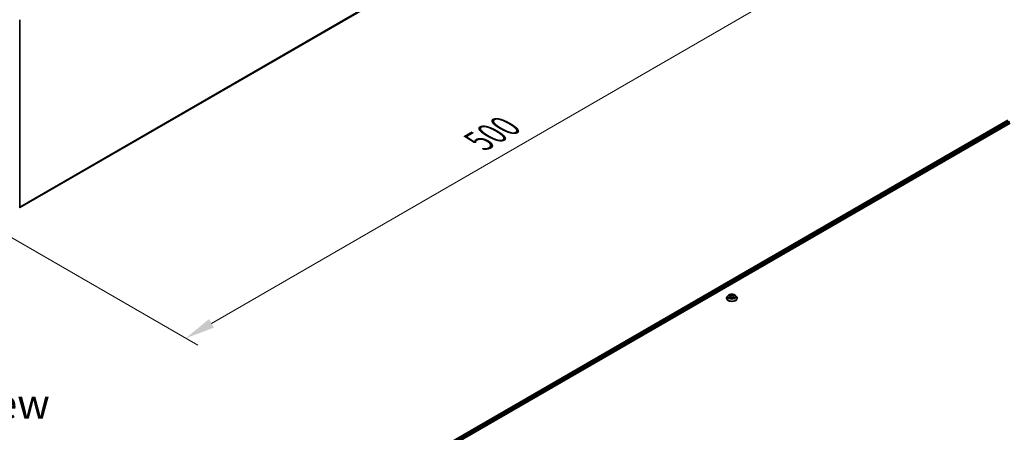
# Model space of a CAD drawing. Units: millimetres. Extents: x 0 to 9695, y 0 to 2248.
# Drawn here: x 54 to 110, y 108 to 131 of the extents above; entities that cross this region are included whole.
import ezdxf

# ---------------------------------------------------------------- set-up
doc = ezdxf.new("R2010")
doc.units = ezdxf.units.MM
doc.header["$LTSCALE"] = 0.666667
doc.layers.get('Defpoints').update_dxf_attribs({"lineweight": 25})
for name, color, linetype, lineweight in [('Dimension (ISO)', 7, 'Continuous', 18), ('Symbol (ISO)', 7, 'Continuous', 18), ('Visible (ISO)', 7, 'Continuous', 35), ('Visible Narrow (ISO)', 7, 'Continuous', 25)]:
    doc.layers.add(name, color=color, linetype=linetype, lineweight=lineweight)
doc.styles.add('Note Text (TK)', font='MS PGothic.ttf')
doc.dimstyles.new('Default - Method 1b (TK)', dxfattribs={"dimscale": 0.666667, "dimtxt": 2.5, "dimasz": 2.5, "dimexe": 1, "dimexo": 1.5, "dimgap": 1, "dimtad": 1, "dimtoh": 1, "dimrnd": 1e-08, "dimdsep": 46, "dimtxsty": 'Note Text (TK)', "dimcen": 0.09, "dimdle": 5, "dimclrd": 100, "dimclre": 100, "dimclrt": 7, "dimadec": 1, "dimazin": 1, "dimtfac": 1, "dimtmove": 0, "dimatfit": 3, "dimfxl": 1, "dimtolj": 1, "dimlwd": -1, "dimlwe": -1, "dimarcsym": 0})

# ---------------------------------------------------------------- blocks, each defined once
blk = doc.blocks.new('*D17')
at = {"layer": 'Defpoints', "color": 0}
for p in [(87.508, 141.363), (51.519, 120.27), (63.775, 113.193)]:
    blk.add_point(p, dxfattribs=at)
at = {"layer": 'Dimension (ISO)', "color": 100}
for p, q in [((88.508, 140.785), (100.704, 133.744)), ((98.594, 133.296), (65.219, 114.027)), ((52.519, 119.692), (64.442, 112.808))]:
    blk.add_line(p, q, dxfattribs=at)
for points in [[(98.455, 133.536), (98.733, 133.055), (100.037, 134.129)], [(65.08, 114.267), (65.357, 113.786), (63.775, 113.193)]]:
    blk.add_solid(points, dxfattribs=at)
at = {"layer": 'Dimension (ISO)', "color": 7, "insert": (80.209, 124.236), "char_height": 1.66667, "attachment_point": 4, "rotation": 30, "style": 'Note Text (TK)'}
blk.add_mtext('\\A1;{\\Q-30.000;\\W0.816;\\H0.816x;500}', dxfattribs=at)

msp = doc.modelspace()

# ---------------------------------------------------------------- linework, layer by layer
at = {"layer": 'Visible (ISO)'}
for p, q in [((54.46065, 120.51443), (86.89671, 139.24141)), ((54.46065, 131.04782), (54.46065, 120.50282)), ((77.252, 106.57252), (109.87956, 125.41005)), ((78.92716, 107.30655), (110.01308, 125.25402)), ((109.67993, 125.30642), (109.67993, 125.2948)), ((94.1035, 115.43641), (94.1035, 115.43982)), ((94.19059, 115.58375), (94.13972, 115.52699)), ((94.24043, 115.58999), (94.2841, 115.56388)), ((94.2921, 115.43449), (94.33758, 115.45984)), ((94.31099, 115.52801), (94.31939, 115.44971)), ((94.46429, 115.45984), (94.50977, 115.43449)), ((94.49088, 115.52801), (94.48247, 115.44971)), ((94.51777, 115.56388), (94.56144, 115.58999)), ((94.56143, 115.59), (94.56145, 115.59001)), ((94.61127, 115.58375), (94.66215, 115.52699)), ((94.69837, 115.43641), (94.69837, 115.43982))]:
    msp.add_line(p, q, dxfattribs=at)
for points, knots in [([(94.13972, 115.52699), (94.13513, 115.52188), (94.13093, 115.51659), (94.12335, 115.50569), (94.11996, 115.50008), (94.11409, 115.48858), (94.1116, 115.48269), (94.10759, 115.47069), (94.10606, 115.46459), (94.10401, 115.45226), (94.1035, 115.44604), (94.1035, 115.43982)], [0.307831551, 0.307831551, 0.307831551, 0.307831551, 0.403344874, 0.403344874, 0.498858196, 0.498858196, 0.594371519, 0.594371519, 0.689884841, 0.689884841, 0.785398163, 0.785398163, 0.785398163, 0.785398163]), ([(94.1035, 115.43641), (94.1035, 115.41807), (94.10833, 115.39977), (94.12708, 115.36473), (94.14134, 115.34805), (94.17812, 115.3178), (94.20097, 115.30436), (94.25265, 115.28241), (94.28151, 115.27393), (94.34218, 115.26277), (94.37398, 115.26007), (94.43739, 115.26067), (94.46899, 115.26396), (94.52892, 115.27622), (94.55724, 115.2852), (94.6078, 115.30812), (94.63003, 115.32206), (94.66589, 115.35369), (94.67958, 115.37139), (94.69486, 115.40515), (94.69837, 115.42077), (94.69837, 115.43641)], [0.78539816, 0.78539816, 0.78539816, 0.78539816, 1.08510874, 1.08510874, 1.39751972, 1.39751972, 1.72201276, 1.72201276, 2.0477407, 2.0477407, 2.37249118, 2.37249118, 2.69684603, 2.69684603, 3.02168013, 3.02168013, 3.34747752, 3.34747752, 3.67139258, 3.67139258, 3.92699082, 3.92699082, 3.92699082, 3.92699082]), ([(94.61127, 115.58375), (94.59868, 115.59779), (94.5827, 115.61011), (94.54499, 115.63132), (94.52302, 115.64004), (94.47587, 115.65279), (94.4507, 115.65681), (94.39969, 115.65991), (94.37386, 115.659), (94.32387, 115.65235), (94.29973, 115.6466), (94.25535, 115.63059), (94.23514, 115.62032), (94.20768, 115.60065), (94.19847, 115.59254), (94.19059, 115.58375)], [4.40455743, 4.40455743, 4.40455743, 4.40455743, 4.72557036, 4.72557036, 5.05999896, 5.05999896, 5.39307641, 5.39307641, 5.72438985, 5.72438985, 6.05612576, 6.05612576, 6.39010372, 6.39010372, 6.59101686, 6.59101686, 6.59101686, 6.59101686]), ([(94.25047, 115.58398), (94.24436, 115.59092), (94.23503, 115.59488), (94.22612, 115.59683), (94.22602, 115.59685), (94.22592, 115.59687)], [0.0019022161, 0.0019022161, 0.0019022161, 0.0019022161, 0.0320559737, 0.0320559737, 0.0323943032, 0.0323943032, 0.0323943032, 0.0323943032]), ([(94.22592, 115.59687), (94.22601, 115.59684), (94.2261, 115.5968), (94.22701, 115.59646), (94.22784, 115.59613), (94.22867, 115.59579)], [-0.03239430317, -0.03239430317, -0.03239430317, -0.03239430317, -0.03205597372, -0.03205597372, -0.02897275834, -0.02897275834, -0.02897275834, -0.02897275834]), ([(94.22638, 115.46035), (94.22631, 115.46033), (94.22625, 115.4603), (94.2261, 115.46025), (94.22601, 115.46021), (94.22592, 115.46018)], [-0.000230599076, -0.000230599076, -0.000230599076, -0.000230599076, 0, 0, 0.000338329447, 0.000338329447, 0.000338329447, 0.000338329447]), ([(94.22592, 115.46018), (94.22602, 115.4602), (94.22612, 115.46022), (94.22629, 115.46026), (94.22636, 115.46027), (94.22643, 115.46029)], [-0.000338329447, -0.000338329447, -0.000338329447, -0.000338329447, 0, 0, 0.000241517914, 0.000241517914, 0.000241517914, 0.000241517914]), ([(94.26024, 115.45644), (94.2621, 115.45491), (94.26411, 115.45336), (94.26841, 115.45027), (94.27072, 115.44873), (94.27561, 115.44569), (94.2782, 115.44418), (94.28364, 115.44124), (94.2865, 115.4398), (94.29122, 115.43759), (94.29299, 115.43679), (94.29482, 115.436)], [1.393323954, 1.393323954, 1.393323954, 1.393323954, 1.463469385, 1.463469385, 1.533614815, 1.533614815, 1.603760246, 1.603760246, 1.673905677, 1.673905677, 1.71478324, 1.71478324, 1.71478324, 1.71478324]), ([(94.28285, 115.6293), (94.28281, 115.62934), (94.28277, 115.62938), (94.28267, 115.62946), (94.28261, 115.62952), (94.28255, 115.62957)], [-0.000230599076, -0.000230599076, -0.000230599076, -0.000230599076, 0, 0, 0.000338329447, 0.000338329447, 0.000338329447, 0.000338329447]), ([(94.28255, 115.62957), (94.28259, 115.62951), (94.28263, 115.62945), (94.28269, 115.62935), (94.28272, 115.62931), (94.28274, 115.62927)], [-0.000338329447, -0.000338329447, -0.000338329447, -0.000338329447, 0, 0, 0.000241517914, 0.000241517914, 0.000241517914, 0.000241517914]), ([(94.29391, 115.4355), (94.28893, 115.43581), (94.28588, 115.43262), (94.28263, 115.4276), (94.28259, 115.42754), (94.28255, 115.42748)], [0.0024310368, 0.0024310368, 0.0024310368, 0.0024310368, 0.0320559737, 0.0320559737, 0.0323943032, 0.0323943032, 0.0323943032, 0.0323943032]), ([(94.28255, 115.42748), (94.28261, 115.42753), (94.28267, 115.42759), (94.28327, 115.42811), (94.28381, 115.42857), (94.28435, 115.42902)], [-0.03239430317, -0.03239430317, -0.03239430317, -0.03239430317, -0.03205597372, -0.03205597372, -0.02897275834, -0.02897275834, -0.02897275834, -0.02897275834]), ([(94.31099, 115.52801), (94.31069, 115.5308), (94.31005, 115.53357), (94.30812, 115.53896), (94.30684, 115.54159), (94.3037, 115.54665), (94.30184, 115.54908), (94.29759, 115.55372), (94.29521, 115.55593), (94.28999, 115.5601), (94.28715, 115.56205), (94.2841, 115.56388)], [3.988894173, 3.988894173, 3.988894173, 3.988894173, 4.130102476, 4.130102476, 4.271310779, 4.271310779, 4.412519082, 4.412519082, 4.553727385, 4.553727385, 4.694935688, 4.694935688, 4.694935688, 4.694935688]), ([(94.46429, 115.45984), (94.45744, 115.46366), (94.44967, 115.46682), (94.43293, 115.47161), (94.42396, 115.47325), (94.40562, 115.47489), (94.39624, 115.47489), (94.3779, 115.47325), (94.36894, 115.47161), (94.35219, 115.46682), (94.34442, 115.46366), (94.33758, 115.45984)], [4.72984227, 4.72984227, 4.72984227, 4.72984227, 5.03702022, 5.03702022, 5.34419817, 5.34419817, 5.65137612, 5.65137612, 5.95855407, 5.95855407, 6.26573201, 6.26573201, 6.26573201, 6.26573201]), ([(94.51777, 115.56388), (94.51472, 115.56205), (94.51187, 115.5601), (94.50665, 115.55593), (94.50427, 115.55372), (94.50003, 115.54908), (94.49817, 115.54665), (94.49502, 115.54159), (94.49374, 115.53896), (94.49182, 115.53357), (94.49118, 115.5308), (94.49088, 115.52801)], [0.017453293, 0.017453293, 0.017453293, 0.017453293, 0.158661596, 0.158661596, 0.299869899, 0.299869899, 0.441078202, 0.441078202, 0.582286505, 0.582286505, 0.723494808, 0.723494808, 0.723494808, 0.723494808]), ([(94.50668, 115.6078), (94.51244, 115.61575), (94.51572, 115.62395), (94.51924, 115.62945), (94.51927, 115.62951), (94.51931, 115.62957)], [0, 0, 0, 0, 0.0320559737, 0.0320559737, 0.0323943032, 0.0323943032, 0.0323943032, 0.0323943032]), ([(94.50705, 115.436), (94.50887, 115.43679), (94.51065, 115.43759), (94.51537, 115.4398), (94.51822, 115.44124), (94.52367, 115.44418), (94.52626, 115.44569), (94.53115, 115.44873), (94.53345, 115.45027), (94.53776, 115.45336), (94.53976, 115.45491), (94.54162, 115.45644)], [2.99760574, 2.99760574, 2.99760574, 2.99760574, 3.038483303, 3.038483303, 3.108628734, 3.108628734, 3.178774165, 3.178774165, 3.248919596, 3.248919596, 3.319065027, 3.319065027, 3.319065027, 3.319065027]), ([(94.51931, 115.62957), (94.51925, 115.62952), (94.51919, 115.62946), (94.5186, 115.62893), (94.51806, 115.62844), (94.51752, 115.62794)], [-0.03239430317, -0.03239430317, -0.03239430317, -0.03239430317, -0.03205597372, -0.03205597372, -0.02897275834, -0.02897275834, -0.02897275834, -0.02897275834]), ([(94.51901, 115.42774), (94.51905, 115.42771), (94.51909, 115.42767), (94.51919, 115.42759), (94.51925, 115.42753), (94.51931, 115.42748)], [-0.000230599076, -0.000230599076, -0.000230599076, -0.000230599076, 0, 0, 0.000338329447, 0.000338329447, 0.000338329447, 0.000338329447]), ([(94.51931, 115.42748), (94.51927, 115.42754), (94.51924, 115.4276), (94.51918, 115.42769), (94.51915, 115.42773), (94.51912, 115.42777)], [-0.000338329447, -0.000338329447, -0.000338329447, -0.000338329447, 0, 0, 0.000241517914, 0.000241517914, 0.000241517914, 0.000241517914]), ([(94.55028, 115.46052), (94.55632, 115.46166), (94.56627, 115.46222), (94.57575, 115.46022), (94.57584, 115.4602), (94.57594, 115.46018)], [0, 0, 0, 0, 0.0320559737, 0.0320559737, 0.0323943032, 0.0323943032, 0.0323943032, 0.0323943032]), ([(94.57594, 115.46018), (94.57585, 115.46021), (94.57576, 115.46025), (94.57485, 115.46059), (94.57402, 115.46089), (94.5732, 115.46117)], [-0.03239430317, -0.03239430317, -0.03239430317, -0.03239430317, -0.03205597372, -0.03205597372, -0.02897275834, -0.02897275834, -0.02897275834, -0.02897275834]), ([(94.57594, 115.59687), (94.57584, 115.59685), (94.57575, 115.59683), (94.57558, 115.59679), (94.57551, 115.59678), (94.57543, 115.59676)], [-0.000338329447, -0.000338329447, -0.000338329447, -0.000338329447, 0, 0, 0.000241517914, 0.000241517914, 0.000241517914, 0.000241517914]), ([(94.57549, 115.5967), (94.57555, 115.59672), (94.57561, 115.59674), (94.57576, 115.5968), (94.57585, 115.59684), (94.57594, 115.59687)], [-0.000230599076, -0.000230599076, -0.000230599076, -0.000230599076, 0, 0, 0.000338329447, 0.000338329447, 0.000338329447, 0.000338329447]), ([(94.69837, 115.43982), (94.69837, 115.44604), (94.69785, 115.45226), (94.69581, 115.46459), (94.69428, 115.47069), (94.69026, 115.48269), (94.68777, 115.48858), (94.6819, 115.50008), (94.67852, 115.50569), (94.67093, 115.51659), (94.66673, 115.52188), (94.66215, 115.52699)], [3.926990817, 3.926990817, 3.926990817, 3.926990817, 4.022504139, 4.022504139, 4.118017462, 4.118017462, 4.213530784, 4.213530784, 4.309044107, 4.309044107, 4.404557429, 4.404557429, 4.404557429, 4.404557429])]:
    msp.add_open_spline(points, degree=3, knots=knots, dxfattribs=at)
for points in [[(94.22867, 115.59579), (94.23266, 115.59416), (94.23667, 115.59224), (94.24043, 115.59)], [(94.28435, 115.42902), (94.28688, 115.43114), (94.28944, 115.43301), (94.29209, 115.4345)], [(94.51752, 115.62794), (94.51244, 115.6232), (94.50728, 115.61735), (94.5015, 115.61172)], [(94.5732, 115.46117), (94.56542, 115.46385), (94.55756, 115.46552), (94.55164, 115.46664)]]:
    msp.add_open_spline(points, degree=3, dxfattribs=at)
at = {"layer": 'Visible Narrow (ISO)'}
for p, q in [((54.46065, 120.56404), (87.07283, 139.39269)), ((54.46065, 120.55378), (87.06779, 139.37952)), ((54.46065, 120.51458), (86.89804, 139.24232)), ((77.26101, 106.56732), (109.89495, 125.40853)), ((77.3366, 106.52224), (109.97179, 125.36417)), ((78.64892, 107.22966), (109.99354, 125.32648)), ((94.22592, 115.59687), (94.28147, 115.56366)), ((94.28147, 115.49339), (94.22592, 115.46018)), ((94.25022, 115.46664), (94.28514, 115.48752)), ((94.26874, 115.45008), (94.26508, 115.45598)), ((94.34007, 115.5975), (94.28255, 115.62957)), ((94.28255, 115.42748), (94.34007, 115.45955)), ((94.28514, 115.48752), (94.28875, 115.43875)), ((94.28906, 115.43451), (94.28906, 115.43449)), ((94.28919, 115.4327), (94.28919, 115.4327)), ((94.30036, 115.61172), (94.33653, 115.59155)), ((94.33135, 115.51893), (94.31298, 115.5852)), ((94.33653, 115.59155), (94.33135, 115.51893)), ((94.51931, 115.62957), (94.46179, 115.5975)), ((94.46179, 115.45955), (94.51931, 115.42748)), ((94.46534, 115.59155), (94.5015, 115.61172)), ((94.46534, 115.59155), (94.47051, 115.51893)), ((94.48888, 115.5852), (94.47051, 115.51893)), ((94.51267, 115.4327), (94.51267, 115.4327)), ((94.5128, 115.43451), (94.5128, 115.43449)), ((94.51672, 115.48752), (94.51312, 115.43875)), ((94.51672, 115.48752), (94.55164, 115.46664)), ((94.5204, 115.56366), (94.57594, 115.59687)), ((94.57594, 115.46018), (94.5204, 115.49339)), ((94.53678, 115.45598), (94.53312, 115.45008))]:
    msp.add_line(p, q, dxfattribs=at)
for centre, major_axis, ratio, start_param, end_param in [((94.40093, 115.44894), (-0.29412, 0), 0.57735027, 5.8056187, 9.90234457), ((94.40093, 115.43982), (-0.29744, 0), 0.57735027, 0, 3.14159265), ((94.40093, 115.43641), (0.29744, 0), 0.57735027, 3.14159265, 6.28318531), ((94.40093, 115.5209), (-0.23684, 0), 0.57735027, 5.8056187, 9.90234457), ((94.40093, 115.52852), (-0.21129, 0), 0.57735027, 5.30710262, 5.68847167), ((94.40093, 115.52852), (0.21129, 0), 0.57735027, 3.7363063, 4.11767534), ((94.2539, 115.46496), (-0.00099, -0.00503), 0.77975364, 4.52690487, 5.92208704), ((94.23821, 115.42676), (0.01617, 0.03861), 0.71221962, 5.81360232, 6.4288582), ((94.26875, 115.4543), (-0.00436, -0.0027), 0.72973605, 5.16344533, 5.77548257), ((94.40093, 115.50527), (0.16535, 0), 0.57735027, 2.17629431, 2.42062218), ((94.28147, 115.55947), (0.00263, 0.0044), 0.58733849, 0, 0.79427846), ((94.21845, 115.52852), (0.08761, 0), 0.57735027, 5.51524044, 7.05113018), ((94.28147, 115.4892), (0.00263, -0.0044), 0.58733849, 0.86378433, 2.3473142), ((94.21845, 115.5247), (0.09272, 0), 0.57735027, 5.51524044, 6.34508866), ((94.29682, 115.60996), (-0.00419, -0.00296), 0.18497367, 1.04331702, 2.43849919), ((94.28329, 115.58863), (-0.02171, 0.04339), 0.54762693, 4.3686132, 4.98386908), ((94.30943, 115.58344), (-0.00494, -0.00137), 0.22291783, 3.85158054, 5.20700366), ((94.3278, 115.51717), (-0.00494, -0.00137), 0.22288452, 3.85157383, 5.20261978), ((94.34007, 115.59331), (-0.0025, -0.00448), 0.56718618, 3.91841516, 5.40194502), ((94.40093, 115.63006), (0.09272, 0), 0.57735027, 3.94444411, 5.48033385), ((94.34007, 115.45536), (-0.0025, 0.00448), 0.56718618, 5.5063628, 6.28318531), ((94.40093, 115.63388), (-0.08761, 0), 0.57735027, 0.80285146, 2.3387412), ((94.40093, 115.42317), (0.08761, 0), 0.57735027, 0.80285146, 2.3387412), ((94.46179, 115.59331), (0.0025, -0.00448), 0.56718618, 0.88124028, 2.36477015), ((94.46179, 115.45536), (0.0025, 0.00448), 0.56718618, 0, 0.7768225), ((94.47406, 115.51717), (-0.00494, 0.00137), 0.22288452, 4.22215818, 5.57320413), ((94.58342, 115.52852), (-0.08761, 0), 0.57735027, 5.51524044, 7.05113018), ((94.51857, 115.58863), (0.02171, 0.04339), 0.54762693, 1.29931623, 1.91457211), ((94.49243, 115.58344), (-0.00494, 0.00137), 0.22291783, 4.2177743, 5.57319742), ((94.58342, 115.5247), (-0.09272, 0), 0.57735027, 6.22128195, 7.05113018), ((94.40093, 115.50527), (0.16535, 0), 0.57735027, 0.72097047, 0.96529834), ((94.50505, 115.60996), (-0.00419, 0.00296), 0.18497367, 0.70309346, 2.09827563), ((94.5204, 115.4892), (-0.00263, -0.0044), 0.58733849, 3.93587111, 5.41940097), ((94.5204, 115.55947), (-0.00263, 0.0044), 0.58733849, 5.48890685, 6.28318531), ((94.40093, 115.52852), (-0.21129, 0), 0.57735027, 3.7363063, 4.11767534), ((94.40093, 115.52852), (0.21129, 0), 0.57735027, 5.30710262, 5.68847167), ((94.56365, 115.42676), (-0.01617, 0.03861), 0.71221962, 6.13751241, 6.75276829), ((94.53311, 115.4543), (-0.00436, 0.0027), 0.72973605, 3.64929539, 4.26133263), ((94.54797, 115.46496), (0.00099, -0.00503), 0.77975364, 0.36109827, 1.75628044)]:
    msp.add_ellipse(centre, major_axis=major_axis, ratio=ratio, start_param=start_param, end_param=end_param, dxfattribs=at)
msp.add_ellipse((94.40093, 115.52852), major_axis=(-0.21964, 0), ratio=0.57735027, dxfattribs=at)
for points in [[(94.25022, 115.46664), (94.24372, 115.46541), (94.23487, 115.46352), (94.22638, 115.46035)], [(94.22643, 115.46029), (94.23574, 115.46221), (94.24558, 115.46165), (94.25159, 115.46052)], [(94.25159, 115.46052), (94.25478, 115.45992), (94.25771, 115.45853), (94.26024, 115.45644)], [(94.28274, 115.62927), (94.2862, 115.62382), (94.28947, 115.61569), (94.29518, 115.6078)], [(94.30036, 115.61172), (94.29401, 115.6179), (94.28841, 115.62436), (94.28285, 115.6293)], [(94.29518, 115.6078), (94.30038, 115.60061), (94.30446, 115.59222), (94.30682, 115.58376)], [(94.30682, 115.58376), (94.31295, 115.56167), (94.31907, 115.53958), (94.3252, 115.5175)], [(94.3252, 115.5175), (94.33037, 115.49887), (94.33638, 115.48059), (94.3436, 115.46292)], [(94.34847, 115.46505), (94.34179, 115.48254), (94.33618, 115.50058), (94.33135, 115.51893)], [(94.47051, 115.51893), (94.46568, 115.50058), (94.46007, 115.48254), (94.45339, 115.46505)], [(94.45827, 115.46292), (94.46548, 115.48059), (94.47149, 115.49887), (94.47666, 115.5175)], [(94.47666, 115.5175), (94.48279, 115.53958), (94.48892, 115.56167), (94.49505, 115.58376)], [(94.49505, 115.58376), (94.4974, 115.59222), (94.50148, 115.60061), (94.50668, 115.6078)], [(94.51912, 115.42777), (94.51593, 115.43267), (94.51289, 115.43581), (94.50795, 115.4355)], [(94.50977, 115.4345), (94.51294, 115.43272), (94.51598, 115.43039), (94.51901, 115.42774)], [(94.54163, 115.45644), (94.54415, 115.45853), (94.54708, 115.45992), (94.55028, 115.46052)], [(94.57543, 115.59676), (94.56668, 115.59482), (94.55745, 115.59087), (94.55139, 115.58398)], [(94.56145, 115.59001), (94.56593, 115.59267), (94.57076, 115.59489), (94.57549, 115.5967)]]:
    msp.add_open_spline(points, degree=3, dxfattribs=at)

# ---------------------------------------------------------------- texts
at = {"layer": 'Symbol (ISO)', "color": 7, "insert": (52.81765, 109.50866), "char_height": 1.6666667, "attachment_point": 5, "line_spacing_factor": 1.5, "style": 'Note Text (TK)'}
msp.add_mtext('\\fＭＳ Ｐゴシック|b0|i0;F view', dxfattribs=at)

# ---------------------------------------------------------------- dimensions: what is measured, and where the dimension line sits
at = {"layer": 'Dimension (ISO)', "color": 100}
dim = msp.add_linear_dim(base=(63.7752, 113.19329), p1=(87.50797, 141.36279), p2=(51.51869, 120.26959), angle=30, text='{\\Q-30.000;\\W0.816;\\H0.816x;<>}', dimstyle='Default - Method 1b (TK)', override={"dimgap": 1, "dimtoh": 0, "dimdec": 2, "dimlfac": 11.986316, "dimtol": 0, "dimlim": 0, "dimtp": 0, "dimtm": 0, "dimtdec": 2, "dimtofl": 0, "dimatfit": 1}, dxfattribs=at)
dim.commit()
dim.dimension.update_dxf_attribs({"geometry": '*D17', "text_midpoint": (81.90615, 123.66119), "dimtype": 160})

doc.saveas('drawing.dxf')
